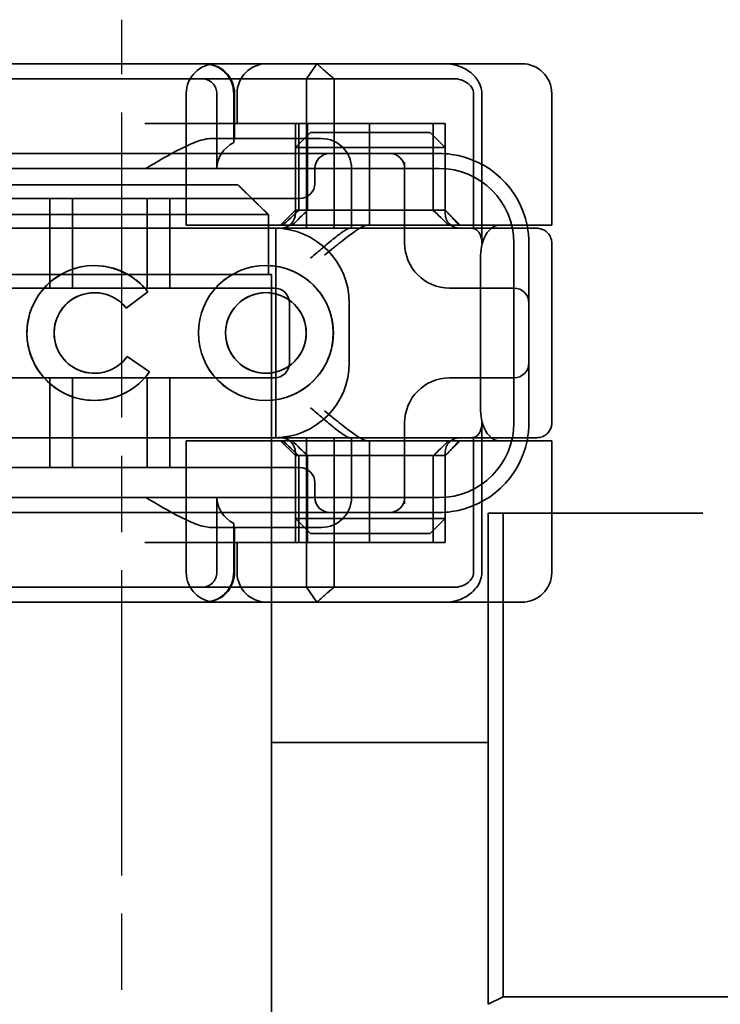
# Model space of a CAD drawing. Units: millimetres. Extents: x 10 to 439, y 32 to 509.
# Drawn here: x 237 to 260, y 446 to 479 of the extents above; entities that cross this region are included whole.
import ezdxf

# ---------------------------------------------------------------- set-up
doc = ezdxf.new("R2010")
doc.units = ezdxf.units.MM
doc.header["$LTSCALE"] = 1.8
doc.linetypes.add('CHAIN', pattern=[0.3543, 0.2362, -0.0295, 0.0591, -0.0295])
doc.linetypes.add('STRICHPUNKT', pattern=[1, 0.5, -0.25, 0, -0.25])
doc.layers.add('MITTE', color=1, linetype='STRICHPUNKT')
doc.layers.add('Viditelná (ISO)', color=7, linetype='Continuous', lineweight=35)

# ---------------------------------------------------------------- blocks, each defined once
blk = doc.blocks.new('A$C59840C36')
at = {"layer": 'MITTE', "linetype": 'CHAIN', "ltscale": 23.990969}
blk.add_line((40.07, 15.516), (40.07, 90.016), dxfattribs=at)
at = {"layer": 'Viditelná (ISO)'}
for p, q in [((48.072, 88.544), (29.846, 88.544)), ((48.072, 88.544), (48.716, 88.544)), ((48.716, 88.544), (52.69, 88.544)), ((52.69, 88.544), (53.432, 88.544)), ((54.432, 83.144), (54.432, 87.544)), ((36.197, 84.5), (43.943, 84.5)), ((44.969, 83.5), (35.171, 83.5)), ((44.969, 81.5), (44.969, 83.5)), ((53.637, 83.144), (52.66, 83.144)), ((54.432, 83.144), (53.637, 83.144)), ((54.438, 76.543), (54.438, 82.542)), ((52.059, 82.144), (52.059, 76.944)), ((44.969, 81.5), (45.07, 81.5)), ((45.07, 66.5), (45.07, 81.5)), ((39.154, 80.892), (39.155, 80.892)), ((40.939, 80.919), (40.214, 80.376)), ((44.884, 80.892), (44.885, 80.892)), ((40.25, 78.759), (40.995, 78.244)), ((39.154, 78.195), (39.155, 78.195)), ((44.884, 78.195), (44.885, 78.195)), ((53.637, 75.944), (52.66, 75.944)), ((54.432, 75.944), (53.637, 75.944)), ((54.432, 71.544), (54.432, 75.944)), ((29.846, 70.544), (48.072, 70.544)), ((48.716, 70.544), (48.072, 70.544)), ((52.69, 70.544), (48.716, 70.544)), ((53.432, 70.544), (52.69, 70.544))]:
    blk.add_line(p, q, dxfattribs=at)
at = {"layer": 'Viditelná (ISO)', "ltscale": 1.501129}
for p, q in [((46.238, 88.044), (46.586, 88.544)), ((46.586, 70.544), (46.238, 71.044))]:
    blk.add_line(p, q, dxfattribs=at)
at = {"layer": 'Viditelná (ISO)', "ltscale": 10.589}
for p, q in [((39.969, 88.044), (35.595, 88.044)), ((35.595, 71.044), (39.969, 71.044))]:
    blk.add_line(p, q, dxfattribs=at)
at = {"layer": 'Viditelná (ISO)', "ltscale": 0.384751}
for p, q in [((39.969, 88.044), (40.171, 88.044)), ((40.171, 71.044), (39.969, 71.044))]:
    blk.add_line(p, q, dxfattribs=at)
at = {"layer": 'Viditelná (ISO)', "ltscale": 4.885578}
for p, q in [((42.736, 88.044), (40.171, 88.044)), ((40.171, 71.044), (42.736, 71.044))]:
    blk.add_line(p, q, dxfattribs=at)
at = {"layer": 'Viditelná (ISO)', "ltscale": 6.670361}
for p, q in [((42.736, 88.044), (46.238, 88.044)), ((46.238, 71.044), (42.736, 71.044))]:
    blk.add_line(p, q, dxfattribs=at)
at = {"layer": 'Viditelná (ISO)', "ltscale": 1.830254}
for p, q in [((47.161, 88.044), (46.238, 88.044)), ((46.238, 71.044), (47.161, 71.044))]:
    blk.add_line(p, q, dxfattribs=at)
at = {"layer": 'Viditelná (ISO)', "ltscale": 12.094824}
for p, q in [((46.238, 88.044), (46.238, 83.044)), ((47.161, 83.044), (47.161, 88.044)), ((52.1, 82.544), (52.1, 87.544)), ((52.1, 71.544), (52.1, 76.544)), ((46.238, 76.044), (46.238, 71.044)), ((47.161, 71.044), (47.161, 76.044))]:
    blk.add_line(p, q, dxfattribs=at)
at = {"layer": 'Viditelná (ISO)', "ltscale": 5.660385}
for p, q in [((47.161, 88.044), (49.994, 88.044)), ((49.994, 71.044), (47.161, 71.044))]:
    blk.add_line(p, q, dxfattribs=at)
at = {"layer": 'Viditelná (ISO)', "ltscale": 1.63088}
for p, q in [((49.994, 88.044), (50.85, 88.044)), ((50.85, 71.044), (49.994, 71.044))]:
    blk.add_line(p, q, dxfattribs=at)
at = {"layer": 'Viditelná (ISO)', "ltscale": 0.57387}
for p, q in [((50.85, 88.044), (51.151, 88.044)), ((51.151, 71.044), (50.85, 71.044))]:
    blk.add_line(p, q, dxfattribs=at)
at = {"layer": 'Viditelná (ISO)', "ltscale": 10.643445}
for p, q in [((42.223, 83.144), (42.223, 87.544)), ((45.171, 81.044), (34.171, 81.044)), ((34.171, 78.044), (45.171, 78.044)), ((42.223, 71.544), (42.223, 75.944))]:
    blk.add_line(p, q, dxfattribs=at)
at = {"layer": 'Viditelná (ISO)', "ltscale": 4.761642}
for p, q in [((43.249, 85.044), (43.249, 87.544)), ((43.249, 71.544), (43.249, 74.044)), ((45.07, 51.5), (45.07, 66.5))]:
    blk.add_line(p, q, dxfattribs=at)
at = {"layer": 'Viditelná (ISO)', "ltscale": 3.116009}
for p, q in [((43.808, 87.544), (43.808, 85.908)), ((43.808, 73.18), (43.808, 71.544))]:
    blk.add_line(p, q, dxfattribs=at)
at = {"layer": 'Viditelná (ISO)', "ltscale": 2.856945}
for p, q in [((43.838, 86.044), (43.838, 87.544)), ((43.838, 71.544), (43.838, 73.044))]:
    blk.add_line(p, q, dxfattribs=at)
at = {"layer": 'Viditelná (ISO)', "ltscale": 1.904597}
for p, q in [((43.92, 86.544), (43.92, 87.544)), ((43.92, 71.544), (43.92, 72.544))]:
    blk.add_line(p, q, dxfattribs=at)
at = {"layer": 'Viditelná (ISO)', "ltscale": 10.899807}
blk.add_line((51.825, 87.544), (51.825, 83.038), dxfattribs=at)
at = {"layer": 'Viditelná (ISO)', "ltscale": 14.513788}
for p, q in [((46.842, 86.544), (40.842, 86.544)), ((34.171, 83.044), (40.171, 83.044)), ((53.171, 76.544), (53.171, 82.544)), ((40.171, 76.044), (34.171, 76.044)), ((46.842, 72.544), (40.842, 72.544))]:
    blk.add_line(p, q, dxfattribs=at)
at = {"layer": 'Viditelná (ISO)', "ltscale": 5.52352}
for p, q in [((45.871, 83.644), (45.871, 86.544)), ((45.983, 83.644), (45.983, 86.544)), ((46.275, 83.644), (46.275, 86.544)), ((50.475, 83.644), (50.475, 86.544)), ((50.871, 83.644), (50.871, 86.544)), ((50.877, 83.644), (50.877, 86.544)), ((45.871, 72.544), (45.871, 75.444)), ((45.983, 72.544), (45.983, 75.444)), ((46.275, 75.444), (46.275, 72.544)), ((50.475, 75.444), (50.475, 72.544)), ((50.871, 72.544), (50.871, 75.444)), ((50.877, 72.544), (50.877, 75.444))]:
    blk.add_line(p, q, dxfattribs=at)
at = {"layer": 'Viditelná (ISO)', "ltscale": 1.346724}
for p, q in [((46.371, 86.244), (45.871, 85.744)), ((50.371, 86.244), (50.871, 85.744)), ((45.871, 83.644), (45.371, 83.144)), ((50.871, 83.644), (51.371, 83.144)), ((45.871, 75.444), (45.371, 75.944)), ((50.871, 75.444), (51.371, 75.944)), ((46.371, 72.844), (45.871, 73.344)), ((50.371, 72.844), (50.871, 73.344))]:
    blk.add_line(p, q, dxfattribs=at)
at = {"layer": 'Viditelná (ISO)', "ltscale": 4.058564}
for p, q in [((46.371, 86.244), (47.403, 86.244)), ((49.339, 86.244), (50.371, 86.244)), ((47.403, 72.844), (46.371, 72.844)), ((50.371, 72.844), (49.339, 72.844))]:
    blk.add_line(p, q, dxfattribs=at)
at = {"layer": 'Viditelná (ISO)', "ltscale": 4.495844}
for p, q in [((46.842, 86.544), (48.347, 86.544)), ((46.842, 72.544), (48.347, 72.544))]:
    blk.add_line(p, q, dxfattribs=at)
at = {"layer": 'Viditelná (ISO)', "ltscale": 3.688329}
for p, q in [((49.339, 86.244), (47.403, 86.244)), ((47.403, 85.744), (49.339, 85.744)), ((49.339, 73.344), (47.403, 73.344)), ((47.403, 72.844), (49.339, 72.844))]:
    blk.add_line(p, q, dxfattribs=at)
at = {"layer": 'Viditelná (ISO)', "ltscale": 9.557934}
for p, q in [((48.347, 86.544), (50.871, 86.544)), ((48.347, 72.544), (50.871, 72.544))]:
    blk.add_line(p, q, dxfattribs=at)
at = {"layer": 'Viditelná (ISO)', "ltscale": 6.475868}
for p, q in [((48.347, 83.144), (48.347, 86.544)), ((48.347, 72.544), (48.347, 75.944))]:
    blk.add_line(p, q, dxfattribs=at)
at = {"layer": 'Viditelná (ISO)', "ltscale": 0.0659}
for p, q in [((50.877, 86.544), (50.871, 86.544)), ((50.871, 83.644), (50.877, 83.644)), ((50.877, 75.444), (50.871, 75.444)), ((50.877, 72.544), (50.871, 72.544))]:
    blk.add_line(p, q, dxfattribs=at)
at = {"layer": 'Viditelná (ISO)', "ltscale": 6.30275}
for p, q in [((46.371, 86.044), (43.062, 86.044)), ((43.062, 73.044), (46.371, 73.044))]:
    blk.add_line(p, q, dxfattribs=at)
at = {"layer": 'Viditelná (ISO)', "ltscale": 1.115476}
for p, q in [((46.371, 86.044), (46.744, 86.044)), ((46.744, 73.044), (46.371, 73.044))]:
    blk.add_line(p, q, dxfattribs=at)
at = {"layer": 'Viditelná (ISO)', "ltscale": 5.07323}
for p, q in [((47.16, 85.744), (45.871, 85.744)), ((50.871, 85.744), (49.581, 85.744)), ((45.871, 73.344), (47.16, 73.344)), ((49.581, 73.344), (50.871, 73.344))]:
    blk.add_line(p, q, dxfattribs=at)
at = {"layer": 'Viditelná (ISO)', "ltscale": 4.190233}
for p, q in [((45.871, 83.544), (45.871, 85.744)), ((50.871, 83.544), (50.871, 85.744)), ((45.871, 73.344), (45.871, 75.544)), ((50.871, 73.344), (50.871, 75.544))]:
    blk.add_line(p, q, dxfattribs=at)
at = {"layer": 'Viditelná (ISO)', "ltscale": 0.481179}
for p, q in [((47.403, 85.744), (47.16, 85.744)), ((49.581, 85.744), (49.339, 85.744)), ((47.16, 73.344), (47.403, 73.344)), ((49.339, 73.344), (49.581, 73.344))]:
    blk.add_line(p, q, dxfattribs=at)
at = {"layer": 'Viditelná (ISO)', "ltscale": 12.938391}
for p, q in [((45.02, 85.544), (34.322, 85.544)), ((45.02, 84.044), (34.322, 84.044)), ((34.322, 75.044), (45.02, 75.044)), ((34.322, 73.544), (45.02, 73.544))]:
    blk.add_line(p, q, dxfattribs=at)
at = {"layer": 'Viditelná (ISO)', "ltscale": 5.983681}
for p, q in [((47.02, 85.544), (45.02, 85.544)), ((45.02, 73.544), (47.02, 73.544))]:
    blk.add_line(p, q, dxfattribs=at)
at = {"layer": 'Viditelná (ISO)', "ltscale": 3.547472}
for p, q in [((48.882, 85.544), (47.02, 85.544)), ((47.02, 73.544), (48.882, 73.544))]:
    blk.add_line(p, q, dxfattribs=at)
at = {"layer": 'Viditelná (ISO)', "ltscale": 0.261812}
for p, q in [((49.02, 85.544), (48.882, 85.544)), ((48.882, 73.544), (49.02, 73.544))]:
    blk.add_line(p, q, dxfattribs=at)
at = {"layer": 'Viditelná (ISO)', "ltscale": 5.316041}
for p, q in [((50.671, 85.544), (49.02, 85.544)), ((49.02, 73.544), (50.671, 73.544))]:
    blk.add_line(p, q, dxfattribs=at)
at = {"layer": 'Viditelná (ISO)', "ltscale": 5.160042}
for p, q in [((49.52, 82.544), (49.52, 85.253)), ((49.52, 73.834), (49.52, 76.544))]:
    blk.add_line(p, q, dxfattribs=at)
at = {"layer": 'Viditelná (ISO)', "ltscale": 11.82605}
for p, q in [((50.671, 85.044), (28.671, 85.044)), ((28.671, 74.044), (50.671, 74.044))]:
    blk.add_line(p, q, dxfattribs=at)
at = {"layer": 'Viditelná (ISO)', "ltscale": 0.952248}
for p, q in [((46.52, 85.044), (46.52, 84.544)), ((39.154, 81.797), (39.155, 81.797)), ((44.884, 81.797), (44.885, 81.797)), ((40.939, 80.919), (40.94, 80.919)), ((40.214, 80.376), (40.216, 80.376)), ((40.25, 78.759), (40.252, 78.759)), ((40.995, 78.244), (40.996, 78.244)), ((39.154, 77.29), (39.155, 77.29)), ((44.884, 77.29), (44.885, 77.29)), ((46.52, 74.544), (46.52, 74.044))]:
    blk.add_line(p, q, dxfattribs=at)
at = {"layer": 'Viditelná (ISO)', "ltscale": 3.809293}
for p, q in [((47.744, 83.044), (47.744, 85.044)), ((45.671, 78.544), (45.671, 80.544)), ((47.671, 80.544), (47.671, 78.544)), ((47.744, 74.044), (47.744, 76.044))]:
    blk.add_line(p, q, dxfattribs=at)
at = {"layer": 'Viditelná (ISO)', "ltscale": 5.71399}
for p, q in [((37.671, 81.044), (37.671, 84.044)), ((38.421, 81.044), (38.421, 84.044)), ((40.921, 81.044), (40.921, 84.044)), ((41.671, 81.044), (41.671, 84.044)), ((37.671, 75.044), (37.671, 78.044)), ((38.421, 75.044), (38.421, 78.044)), ((40.921, 75.044), (40.921, 78.044)), ((41.671, 75.044), (41.671, 78.044))]:
    blk.add_line(p, q, dxfattribs=at)
at = {"layer": 'Viditelná (ISO)', "ltscale": 2.991791}
for p, q in [((45.02, 84.044), (46.02, 84.044)), ((46.02, 75.044), (45.02, 75.044))]:
    blk.add_line(p, q, dxfattribs=at)
at = {"layer": 'Viditelná (ISO)', "ltscale": 12.665669}
for p, q in [((50.871, 83.644), (45.871, 83.644)), ((45.871, 75.444), (50.871, 75.444))]:
    blk.add_line(p, q, dxfattribs=at)
at = {"layer": 'Viditelná (ISO)', "ltscale": 10.16424}
for p, q in [((44.373, 83.044), (40.171, 83.044)), ((44.373, 76.044), (40.171, 76.044))]:
    blk.add_line(p, q, dxfattribs=at)
at = {"layer": 'Viditelná (ISO)', "ltscale": 6.704076}
for p, q in [((43.531, 83.144), (42.223, 83.144)), ((43.531, 75.944), (42.223, 75.944))]:
    blk.add_line(p, q, dxfattribs=at)
at = {"layer": 'Viditelná (ISO)', "ltscale": 10.020269}
for p, q in [((43.531, 83.144), (47.911, 83.144)), ((43.531, 75.944), (47.911, 75.944))]:
    blk.add_line(p, q, dxfattribs=at)
at = {"layer": 'Viditelná (ISO)', "ltscale": 1.496568}
for p, q in [((44.373, 83.044), (45.08, 83.044)), ((45.08, 76.044), (44.373, 76.044))]:
    blk.add_line(p, q, dxfattribs=at)
at = {"layer": 'Viditelná (ISO)', "ltscale": 6.094867}
for p, q in [((45.08, 83.044), (47.342, 83.044)), ((47.342, 76.044), (45.08, 76.044))]:
    blk.add_line(p, q, dxfattribs=at)
at = {"layer": 'Viditelná (ISO)', "ltscale": 11.288502}
blk.add_line((45.221, 76.044), (45.221, 83.044), dxfattribs=at)
at = {"layer": 'Viditelná (ISO)', "ltscale": 1.333409}
for p, q in [((47.342, 83.044), (47.692, 83.044)), ((47.692, 76.044), (47.342, 76.044))]:
    blk.add_line(p, q, dxfattribs=at)
at = {"layer": 'Viditelná (ISO)', "ltscale": 2.503945}
for p, q in [((49.007, 83.044), (47.692, 83.044)), ((47.692, 76.044), (49.007, 76.044))]:
    blk.add_line(p, q, dxfattribs=at)
at = {"layer": 'Viditelná (ISO)', "ltscale": 1.255588}
for p, q in [((47.911, 83.144), (48.259, 83.144)), ((47.911, 75.944), (48.259, 75.944))]:
    blk.add_line(p, q, dxfattribs=at)
at = {"layer": 'Viditelná (ISO)', "ltscale": 10.646062}
for p, q in [((48.259, 83.144), (52.66, 83.144)), ((52.66, 75.944), (48.259, 75.944))]:
    blk.add_line(p, q, dxfattribs=at)
at = {"layer": 'Viditelná (ISO)', "ltscale": 1.644473}
for p, q in [((53.671, 81.707), (53.671, 82.544)), ((53.671, 76.544), (53.671, 77.38))]:
    blk.add_line(p, q, dxfattribs=at)
at = {"layer": 'Viditelná (ISO)', "ltscale": 10.465127}
blk.add_line((53.671, 77.38), (53.671, 81.707), dxfattribs=at)
at = {"layer": 'Viditelná (ISO)', "ltscale": 3.110256}
blk.add_line((35.171, 81.5), (44.969, 81.5), dxfattribs=at)
at = {"layer": 'Viditelná (ISO)', "ltscale": 0.202404}
for p, q in [((51.093, 81.044), (51.02, 81.044)), ((51.02, 78.044), (51.093, 78.044))]:
    blk.add_line(p, q, dxfattribs=at)
at = {"layer": 'Viditelná (ISO)', "ltscale": 6.751559}
for p, q in [((53.171, 81.044), (51.093, 81.044)), ((51.093, 78.044), (53.171, 78.044))]:
    blk.add_line(p, q, dxfattribs=at)
at = {"layer": 'Viditelná (ISO)', "ltscale": 1.724287}
blk.add_line((40.94, 80.919), (40.216, 80.376), dxfattribs=at)
at = {"layer": 'Viditelná (ISO)', "ltscale": 1.724143}
blk.add_line((40.252, 78.759), (40.996, 78.244), dxfattribs=at)
at = {"layer": 'Viditelná (ISO)', "ltscale": 10.899808}
blk.add_line((51.825, 76.05), (51.825, 71.544), dxfattribs=at)
at = {"layer": 'Viditelná (ISO)', "ltscale": 2.991791}
for centre, start, end in [((43.223, 87.544), 90, 180), ((42.838, 87.544), 0, 90), ((44.92, 87.544), 90, 180), ((46.744, 85.044), 0, 90), ((46.744, 74.044), 270, 0), ((43.223, 71.544), 180, 270), ((42.838, 71.544), 270, 0), ((44.92, 71.544), 180, 270)]:
    blk.add_arc(centre, 1, start, end, dxfattribs=at)
at = {"layer": 'Viditelná (ISO)'}
for centre, radius, start, end in [((53.432, 87.544), 1, 0, 90), ((50.671, 82.544), 3, 9.5941, 11.537), ((50.671, 76.544), 3, 348.463, 350.4059), ((53.432, 71.544), 1, 270, 0)]:
    blk.add_arc(centre, radius, start, end, dxfattribs=at)
at = {"layer": 'Viditelná (ISO)', "ltscale": 1.495845}
for centre, start, end in [((47.02, 85.044), 90, 180), ((49.02, 85.044), 0, 90), ((46.02, 84.544), 270, 0), ((45.371, 83.544), 270, 0), ((51.371, 83.544), 180, 270), ((45.171, 80.544), 0, 90), ((53.171, 80.544), 0, 90), ((45.171, 78.544), 270, 0), ((53.171, 78.544), 270, 0), ((45.371, 75.544), 0, 90), ((51.371, 75.544), 90, 180), ((46.02, 74.544), 0, 90), ((47.02, 74.044), 180, 270), ((49.02, 74.044), 270, 0)]:
    blk.add_arc(centre, 0.5, start, end, dxfattribs=at)
at = {"layer": 'Viditelná (ISO)', "ltscale": 8.922276}
for centre, start, end in [((50.671, 82.544), 11.537, 81.9815), ((50.671, 76.544), 278.0185, 348.463)]:
    blk.add_arc(centre, 3, start, end, dxfattribs=at)
at = {"layer": 'Viditelná (ISO)', "ltscale": 9.499252}
for centre, start, end in [((50.671, 82.544), 0, 90), ((45.171, 80.544), 0, 90), ((45.171, 78.544), 270, 0), ((50.671, 76.544), 270, 0)]:
    blk.add_arc(centre, 2.5, start, end, dxfattribs=at)
at = {"layer": 'Viditelná (ISO)', "ltscale": 0.956713}
for centre, start, end in [((50.671, 82.544), 0, 9.5941), ((50.671, 76.544), 350.4059, 0)]:
    blk.add_arc(centre, 3, start, end, dxfattribs=at)
at = {"layer": 'Viditelná (ISO)', "ltscale": 4.487736}
for centre, start, end in [((51.02, 82.544), 180, 270), ((51.02, 76.544), 90, 180)]:
    blk.add_arc(centre, 1.5, start, end, dxfattribs=at)
at = {"layer": 'Viditelná (ISO)', "ltscale": 0.066701}
for centre, major_axis, start_param, end_param in [((42.75, 87.967), (0.202, -0.006), 1.478588, 1.652364), ((42.75, 71.121), (0.202, 0.006), 4.630821, 4.804598)]:
    blk.add_ellipse(centre, major_axis=major_axis, ratio=0.380138, start_param=start_param, end_param=end_param, dxfattribs=at)
at = {"layer": 'Viditelná (ISO)', "ltscale": 2.31156}
for centre, start_param, end_param in [((44.375, 85.044), 5.240052, 6.283185), ((44.375, 74.044), 0, 1.043134)]:
    blk.add_ellipse(centre, major_axis=(-1.126, 0), ratio=0.887873, start_param=start_param, end_param=end_param, dxfattribs=at)
at = {"layer": 'Viditelná (ISO)', "ltscale": 1.554331}
for centre, major_axis, start_param, end_param in [((48.394, 86.573), (5.041, 5.041), 4.026335, 4.154036), ((48.394, 72.514), (5.041, -5.041), 2.129149, 2.256851)]:
    blk.add_ellipse(centre, major_axis=major_axis, ratio=0.060604, start_param=start_param, end_param=end_param, dxfattribs=at)
at = {"layer": 'Viditelná (ISO)', "ltscale": 1.386259}
for centre, major_axis, start_param, end_param in [((-162.421, -126.582), (211.069, 212.419), 0.146979, 0.162559), ((-162.421, 285.669), (211.069, -212.419), 6.120626, 6.136206)]:
    blk.add_ellipse(centre, major_axis=major_axis, ratio=0.003132, start_param=start_param, end_param=end_param, dxfattribs=at)
at = {"layer": 'Viditelná (ISO)', "ltscale": 1.391672}
for centre, major_axis, start_param, end_param in [((256.313, -125.198), (208.255, -210.998), 2.978027, 2.993775), ((256.313, 284.285), (208.255, 210.998), 3.28941, 3.305158)]:
    blk.add_ellipse(centre, major_axis=major_axis, ratio=0.0047, start_param=start_param, end_param=end_param, dxfattribs=at)
at = {"layer": 'Viditelná (ISO)', "ltscale": 0.448235}
for centre, major_axis, start_param, end_param in [((50.796, 83.639), (-0.498, 0.498), 4.30035, 4.636107), ((50.796, 75.448), (-0.498, -0.498), 1.647078, 1.982835)]:
    blk.add_ellipse(centre, major_axis=major_axis, ratio=0.085285, start_param=start_param, end_param=end_param, dxfattribs=at)
at = {"layer": 'Viditelná (ISO)', "ltscale": 0.93135}
for centre, major_axis, start_param, end_param in [((46.743, 86.369), (8.967, -8.967), 1.119175, 1.158758), ((46.743, 72.718), (8.967, 8.967), 5.124428, 5.16401)]:
    blk.add_ellipse(centre, major_axis=major_axis, ratio=0.085285, start_param=start_param, end_param=end_param, dxfattribs=at)
at = {"layer": 'Viditelná (ISO)'}
for centre, major_axis, start_param, end_param in [((39.154, 79.544), (0, -2.253), 2.227378, 7.239049), ((39.155, 79.544), (-0.001, -2.253), 3.142222, 6.283185), ((44.885, 79.544), (-0.001, -2.253), 3.142222, 6.283185), ((39.154, 79.544), (0, 1.348), 5.378097, 10.374445), ((39.155, 79.544), (0, 1.348), 5.378729, 6.283185), ((44.885, 79.544), (0, -1.348), 0, 3.141593), ((39.155, 79.544), (0, -1.348), 0, 0.949068)]:
    blk.add_ellipse(centre, major_axis=major_axis, ratio=0.999996, start_param=start_param, end_param=end_param, dxfattribs=at)
at = {"layer": 'Viditelná (ISO)', "ltscale": 3.925107}
blk.add_ellipse((39.155, 79.544), major_axis=(-0.001, 2.253), ratio=0.999996, start_param=5.368656, end_param=6.283185, dxfattribs=at)
at = {"layer": 'Viditelná (ISO)'}
for major_axis in [(0, 2.253), (0, 1.348)]:
    blk.add_ellipse((44.884, 79.544), major_axis=major_axis, ratio=0.999996, dxfattribs=at)
at = {"layer": 'Viditelná (ISO)', "ltscale": 11.418637}
blk.add_ellipse((44.885, 79.544), major_axis=(-0.001, 2.253), ratio=0.999996, start_param=3.140963, end_param=6.283185, dxfattribs=at)
at = {"layer": 'Viditelná (ISO)', "ltscale": 10.245593}
for centre in [(39.155, 79.544), (44.885, 79.544)]:
    blk.add_ellipse(centre, major_axis=(0, 1.348), ratio=0.999996, start_param=0, end_param=3.141593, dxfattribs=at)
at = {"layer": 'Viditelná (ISO)', "ltscale": 0.001521}
blk.add_ellipse((39.155, 79.544), major_axis=(0, 1.348), ratio=0.999996, start_param=5.378098, end_param=5.378729, dxfattribs=at)
at = {"layer": 'Viditelná (ISO)', "ltscale": 0.001439}
blk.add_ellipse((39.155, 79.544), major_axis=(0, 1.348), ratio=0.999996, start_param=4.09066, end_param=4.09126, dxfattribs=at)
at = {"layer": 'Viditelná (ISO)', "ltscale": 4.103866}
blk.add_ellipse((39.155, 79.544), major_axis=(0, -2.253), ratio=0.999996, start_param=6.28287, end_param=7.239049, dxfattribs=at)
at = {"layer": 'Viditelná (ISO)', "ltscale": 2.997498}
blk.add_open_spline([(42.804, 88.544), (42.914, 88.544), (43.034, 88.523), (43.195, 88.467), (43.323, 88.409), (43.437, 88.323), (43.58, 88.192), (43.671, 88.066), (43.75, 87.886), (43.794, 87.751), (43.808, 87.609), (43.808, 87.544)], degree=3, knots=[-0.7393749, -0.7393749, -0.7393749, -0.7393749, -0.7082852, -0.7082852, -0.6895882, -0.6708911, -0.6708911, -0.6337981, -0.6337981, -0.6153592, -0.5969202, -0.5969202, -0.5969202, -0.5969202], dxfattribs=at)
at = {"layer": 'Viditelná (ISO)', "ltscale": 1.519058}
for points, weights in [([(47.161, 88.044), (46.896, 88.257), (46.586, 88.544)], [1.07412469888, 1.04115517447, 1]), ([(46.586, 70.544), (46.896, 70.83), (47.161, 71.044)], [1, 1.04115517447, 1.07412469888])]:
    blk.add_rational_spline(points, weights, degree=2, dxfattribs=at)
at = {"layer": 'Viditelná (ISO)', "ltscale": 0.59791}
for points, knots in [([(51.176, 88.509), (51.124, 88.52), (51.073, 88.529), (50.969, 88.541), (50.917, 88.544), (50.865, 88.544)], [0, 0, 0, 0, 0.01580579, 0.01580579, 0.03141254, 0.03141254, 0.03141254, 0.03141254]), ([(50.865, 70.544), (50.917, 70.544), (50.969, 70.547), (51.073, 70.558), (51.124, 70.567), (51.176, 70.579)], [0, 0, 0, 0, 0.01560736, 0.01560736, 0.03141376, 0.03141376, 0.03141376, 0.03141376])]:
    blk.add_open_spline(points, degree=3, knots=knots, dxfattribs=at)
at = {"layer": 'Viditelná (ISO)', "ltscale": 2.756083}
blk.add_open_spline([(52.1, 87.544), (52.1, 87.627), (52.086, 87.71), (52.028, 87.878), (51.984, 87.962), (51.852, 88.139), (51.758, 88.229), (51.512, 88.397), (51.352, 88.469), (51.176, 88.509)], degree=3, knots=[-0.8555533, -0.8555533, -0.8555533, -0.8555533, -0.8181162, -0.8181162, -0.7807063, -0.7807063, -0.7363735, -0.7363735, -0.6838104, -0.6838104, -0.6838104, -0.6838104], dxfattribs=at)
at = {"layer": 'Viditelná (ISO)', "ltscale": 1.448826}
blk.add_open_spline([(43.249, 87.544), (43.249, 87.574), (43.243, 87.64), (43.223, 87.704), (43.188, 87.789), (43.146, 87.85), (43.08, 87.916), (43.027, 87.96), (42.965, 87.992), (42.887, 88.024), (42.827, 88.039), (42.771, 88.042)], degree=3, knots=[0.5969202, 0.5969202, 0.5969202, 0.5969202, 0.6153592, 0.6337981, 0.6337981, 0.6708911, 0.6708911, 0.6895882, 0.7082852, 0.7082852, 0.7393749, 0.7393749, 0.7393749, 0.7393749], dxfattribs=at)
at = {"layer": 'Viditelná (ISO)', "ltscale": 1.761111}
blk.add_open_spline([(51.151, 88.044), (51.238, 88.044), (51.325, 88.03), (51.523, 87.968), (51.598, 87.915), (51.706, 87.83), (51.748, 87.775), (51.791, 87.698), (51.804, 87.667), (51.821, 87.605), (51.825, 87.575), (51.825, 87.544)], degree=3, knots=[-0.05236989, -0.05236989, -0.05236989, -0.05236989, -0.04540085, -0.04540085, -0.03555338, -0.03555338, -0.01925093, -0.01925093, -0.00929873, -0.00929873, 0, 0, 0, 0], dxfattribs=at)
at = {"layer": 'Viditelná (ISO)', "ltscale": 5.15595}
for points, knots in [([(40.871, 85.044), (41.253, 85.268), (41.661, 85.509), (42.231, 85.797), (42.414, 85.881), (42.757, 86.004), (42.917, 86.044), (43.062, 86.044)], [0, 0, 0, 0, 0.1328833, 0.1328833, 0.1993249, 0.1993249, 0.2657665, 0.2657665, 0.2657665, 0.2657665]), ([(43.062, 73.044), (42.917, 73.044), (42.757, 73.084), (42.414, 73.206), (42.231, 73.29), (41.661, 73.578), (41.253, 73.819), (40.871, 74.044)], [0.5943391, 0.5943391, 0.5943391, 0.5943391, 0.6607808, 0.6607808, 0.7272224, 0.7272224, 0.8601057, 0.8601057, 0.8601057, 0.8601057])]:
    blk.add_open_spline(points, degree=3, knots=knots, dxfattribs=at)
at = {"layer": 'Viditelná (ISO)', "ltscale": 1.006335}
for points, knots in [([(43.836, 86.044), (43.833, 86.044), (43.827, 86.018), (43.815, 85.95), (43.812, 85.93), (43.808, 85.908)], [0.15077366, 0.15077366, 0.15077366, 0.15077366, 0.18853957, 0.18853957, 0.20125926, 0.20125926, 0.20125926, 0.20125926]), ([(43.808, 73.18), (43.812, 73.157), (43.815, 73.137), (43.827, 73.069), (43.833, 73.044), (43.836, 73.044)], [0.10047915, 0.10047915, 0.10047915, 0.10047915, 0.11319884, 0.11319884, 0.15096476, 0.15096476, 0.15096476, 0.15096476])]:
    blk.add_open_spline(points, degree=3, knots=knots, dxfattribs=at)
at = {"layer": 'Viditelná (ISO)', "ltscale": 0.802419}
for points in [[(51.089, 85.514), (50.95, 85.534), (50.809, 85.544), (50.671, 85.544)], [(50.671, 73.544), (50.809, 73.544), (50.95, 73.553), (51.089, 73.573)]]:
    blk.add_open_spline(points, degree=3, dxfattribs=at)
at = {"layer": 'Viditelná (ISO)'}
blk.add_rational_spline([(44.969, 83.5), (44.399, 84.058), (43.943, 84.5)], [1.01967201941, 1.01641431551, 1], degree=2, dxfattribs=at)
at = {"layer": 'Viditelná (ISO)', "ltscale": 3.964787}
blk.add_open_spline([(46.371, 82.044), (46.372, 82.045), (46.374, 82.046), (46.515, 82.159), (46.653, 82.278), (46.904, 82.494), (47.039, 82.609), (47.296, 82.812), (47.412, 82.9), (47.547, 82.987), (47.585, 83.009), (47.648, 83.036), (47.673, 83.044), (47.692, 83.044)], degree=3, knots=[-0.0005863, -0.0005863, -0.0005863, -0.0005863, 0, 0, 0.053625, 0.053625, 0.101953, 0.101953, 0.1445376, 0.1445376, 0.1637975, 0.1637975, 0.1812278, 0.1812278, 0.1812278, 0.1812278], dxfattribs=at)
at = {"layer": 'Viditelná (ISO)', "ltscale": 4.074244}
for points, knots in [([(46.842, 82.144), (46.999, 82.272), (47.17, 82.411), (47.5, 82.674), (47.659, 82.798), (47.889, 82.963), (47.984, 83.027), (48.146, 83.117), (48.213, 83.144), (48.259, 83.144)], [0, 0, 0, 0, 0.060785, 0.060785, 0.1215699, 0.1215699, 0.1627375, 0.1627375, 0.2039052, 0.2039052, 0.2039052, 0.2039052]), ([(48.259, 75.944), (48.213, 75.944), (48.146, 75.97), (47.984, 76.061), (47.889, 76.124), (47.659, 76.29), (47.5, 76.413), (47.17, 76.676), (46.999, 76.815), (46.842, 76.944)], [0.509116, 0.509116, 0.509116, 0.509116, 0.5502836, 0.5502836, 0.5914512, 0.5914512, 0.6522362, 0.6522362, 0.7130211, 0.7130211, 0.7130211, 0.7130211])]:
    blk.add_open_spline(points, degree=3, knots=knots, dxfattribs=at)
at = {"layer": 'Viditelná (ISO)', "ltscale": 9.862909}
for points, knots in [([(52.412, 83.044), (52.081, 83.044), (51.096, 83.044), (49.736, 83.044), (49.007, 83.044)], [-0.6712354, -0.6712354, -0.6712354, -0.6712354, -0.4822533, -0.2635929, -0.2635929, -0.2635929, -0.2635929]), ([(49.007, 76.044), (49.736, 76.044), (51.096, 76.044), (52.081, 76.044), (52.412, 76.044)], [-1.8008298, -1.8008298, -1.8008298, -1.8008298, -1.5821694, -1.3931873, -1.3931873, -1.3931873, -1.3931873])]:
    blk.add_open_spline(points, degree=3, knots=knots, dxfattribs=at)
at = {"layer": 'Viditelná (ISO)', "ltscale": 0.17299}
blk.add_open_spline([(51.735, 83.044), (51.75, 83.044), (51.765, 83.043), (51.795, 83.041), (51.81, 83.04), (51.825, 83.038)], degree=3, knots=[-0.009085874, -0.009085874, -0.009085874, -0.009085874, -0.004544015, -0.004544015, -0.000001823, -0.000001823, -0.000001823, -0.000001823], dxfattribs=at)
at = {"layer": 'Viditelná (ISO)', "ltscale": 1.430454}
for points, knots in [([(51.825, 83.038), (51.857, 83.03), (51.892, 83.015), (51.96, 82.959), (51.991, 82.922), (52.05, 82.821), (52.068, 82.764), (52.085, 82.693), (52.091, 82.662), (52.098, 82.603), (52.1, 82.573), (52.1, 82.544)], [0.00000206, 0.00000206, 0.00000206, 0.00000206, 0.01680901, 0.01680901, 0.03228217, 0.03228217, 0.05244442, 0.05244442, 0.06622561, 0.06622561, 0.07915167, 0.07915167, 0.07915167, 0.07915167]), ([(52.1, 76.544), (52.1, 76.514), (52.098, 76.484), (52.091, 76.425), (52.085, 76.394), (52.068, 76.323), (52.05, 76.266), (51.991, 76.165), (51.96, 76.128), (51.892, 76.073), (51.857, 76.057), (51.825, 76.05)], [0, 0, 0, 0, 0.0088439, 0.0088439, 0.01827284, 0.01827284, 0.03206073, 0.03206073, 0.04264072, 0.04264072, 0.05413331, 0.05413331, 0.05413331, 0.05413331])]:
    blk.add_open_spline(points, degree=3, knots=knots, dxfattribs=at)
at = {"layer": 'Viditelná (ISO)'}
for points, knots in [([(52.66, 83.144), (52.59, 83.144), (52.512, 83.117), (52.363, 83.009), (52.292, 82.927), (52.184, 82.745), (52.138, 82.639), (52.075, 82.4), (52.059, 82.269), (52.059, 82.144)], [-0.1631442, -0.1631442, -0.1631442, -0.1631442, -0.1191476, -0.1191476, -0.0751511, -0.0751511, -0.0375755, -0.0375755, 0, 0, 0, 0]), ([(53.8, 83.044), (53.765, 83.044), (53.723, 83.044), (53.678, 83.044), (53.536, 83.044), (53.357, 83.044), (53.214, 83.044), (53.071, 83.044), (52.964, 83.044), (52.834, 83.044)], [-1.084315, -1.084315, -1.084315, -1.084315, -1.0415435, -1.0415435, -1.0415435, -0.907672, -0.907672, -0.907672, -0.7738005, -0.7738005, -0.7738005, -0.7738005]), ([(53.8, 83.044), (53.859, 83.044), (53.896, 83.044), (53.925, 83.044), (53.931, 83.044), (53.935, 83.044), (53.936, 83.044), (53.937, 83.044), (53.937, 83.044), (53.937, 83.044), (53.937, 83.044), (53.937, 83.044), (53.937, 83.044), (53.937, 83.044), (53.937, 83.044), (53.937, 83.044), (53.937, 83.044), (53.937, 83.044), (53.937, 83.044), (53.937, 83.044), (53.937, 83.044), (53.938, 83.044), (53.938, 83.044), (53.961, 83.044), (53.985, 83.042), (54.037, 83.034), (54.067, 83.028), (54.139, 83.004), (54.18, 82.983), (54.262, 82.927), (54.301, 82.89), (54.366, 82.806), (54.391, 82.758), (54.418, 82.681), (54.425, 82.654), (54.435, 82.599), (54.438, 82.57), (54.438, 82.542)], [0, 0, 0, 0, 0.0698973, 0.0698973, 0.1027191, 0.1027191, 0.1150225, 0.1150225, 0.1242498, 0.1242498, 0.1251148, 0.1251148, 0.1252237, 0.1252237, 0.125251, 0.125251, 0.1252647, 0.1252647, 0.1252785, 0.1252785, 0.1252923, 0.1252923, 0.1253476, 0.1253476, 0.132342, 0.132342, 0.1413661, 0.1413661, 0.1551478, 0.1551478, 0.1709944, 0.1709944, 0.1870428, 0.1870428, 0.195491, 0.195491, 0.2042463, 0.2042463, 0.2042463, 0.2042463]), ([(52.059, 76.944), (52.059, 76.818), (52.075, 76.687), (52.138, 76.449), (52.184, 76.342), (52.292, 76.16), (52.363, 76.078), (52.512, 75.97), (52.59, 75.944), (52.66, 75.944)], [-0.6457289, -0.6457289, -0.6457289, -0.6457289, -0.6081534, -0.6081534, -0.5705778, -0.5705778, -0.5265813, -0.5265813, -0.4825847, -0.4825847, -0.4825847, -0.4825847]), ([(54.438, 76.543), (54.438, 76.505), (54.432, 76.466), (54.412, 76.383), (54.395, 76.339), (54.346, 76.25), (54.31, 76.206), (54.229, 76.135), (54.185, 76.106), (54.128, 76.081), (54.118, 76.077), (54.08, 76.063), (54.049, 76.055), (53.993, 76.046), (53.966, 76.044), (53.939, 76.044), (53.939, 76.044), (53.938, 76.044), (53.938, 76.044), (53.938, 76.044), (53.938, 76.044), (53.937, 76.044), (53.937, 76.044), (53.937, 76.044), (53.937, 76.044), (53.937, 76.044), (53.937, 76.044), (53.937, 76.044), (53.937, 76.044), (53.937, 76.044), (53.937, 76.044), (53.937, 76.044), (53.937, 76.044), (53.937, 76.044), (53.937, 76.044), (53.936, 76.044), (53.936, 76.044), (53.935, 76.044), (53.934, 76.044), (53.92, 76.044), (53.886, 76.044), (53.836, 76.044)], [0.0001814, 0.0001814, 0.0001814, 0.0001814, 0.0119482, 0.0119482, 0.0259896, 0.0259896, 0.0427122, 0.0427122, 0.0583221, 0.0583221, 0.0613963, 0.0613963, 0.0706544, 0.0706544, 0.0786215, 0.0786215, 0.078745, 0.078745, 0.078819, 0.078819, 0.078856, 0.078856, 0.0788933, 0.0788933, 0.0789122, 0.0789122, 0.0789309, 0.0789309, 0.0790065, 0.0790065, 0.0793026, 0.0793026, 0.080187, 0.080187, 0.08284, 0.08284, 0.090799, 0.090799, 0.1146782, 0.1146782, 0.1859181, 0.1859181, 0.1859181, 0.1859181]), ([(52.834, 76.044), (52.899, 76.044), (52.958, 76.044), (53.018, 76.044), (53.078, 76.044), (53.141, 76.044), (53.212, 76.044), (53.356, 76.044), (53.538, 76.044), (53.677, 76.044), (53.739, 76.044), (53.794, 76.044), (53.836, 76.044)], [-1.2906222, -1.2906222, -1.2906222, -1.2906222, -1.2236865, -1.2236865, -1.2236865, -1.1567507, -1.1567507, -1.1567507, -1.0228792, -1.0228792, -1.0228792, -0.962406, -0.962406, -0.962406, -0.962406])]:
    blk.add_open_spline(points, degree=3, knots=knots, dxfattribs=at)
for points in [[(52.834, 83.044), (52.735, 83.044), (52.592, 83.044), (52.412, 83.044)], [(54.438, 82.542), (54.438, 82.542), (54.438, 82.542), (54.438, 82.542)], [(54.438, 76.545), (54.438, 76.545), (54.438, 76.545), (54.438, 76.545)], [(52.412, 76.044), (52.592, 76.044), (52.735, 76.044), (52.834, 76.044)]]:
    blk.add_open_spline(points, degree=3, dxfattribs=at)
at = {"layer": 'Viditelná (ISO)', "ltscale": 2.39174}
blk.add_open_spline([(53.937, 83.044), (53.929, 83.044), (53.918, 83.044), (53.853, 83.044), (53.838, 83.044), (53.82, 83.044), (53.8, 83.044)], degree=3, knots=[-1.2104418, -1.2104418, -1.2104418, -1.2104418, -1.1084793, -1.1084793, -1.1084793, -1.084315, -1.084315, -1.084315, -1.084315], dxfattribs=at)
at = {"layer": 'Viditelná (ISO)', "ltscale": 3.964785}
blk.add_open_spline([(47.692, 76.044), (47.673, 76.044), (47.648, 76.051), (47.586, 76.078), (47.548, 76.099), (47.414, 76.185), (47.3, 76.272), (47.044, 76.474), (46.908, 76.59), (46.655, 76.808), (46.516, 76.927), (46.374, 77.041), (46.372, 77.042), (46.371, 77.044)], degree=3, knots=[0, 0, 0, 0, 0.0214257, 0.0214257, 0.045088, 0.045088, 0.0974451, 0.0974451, 0.1575432, 0.1575432, 0.2239659, 0.2239659, 0.2246875, 0.2246875, 0.2246875, 0.2246875], dxfattribs=at)
at = {"layer": 'Viditelná (ISO)', "ltscale": 0.003356}
blk.add_open_spline([(54.438, 76.545), (54.438, 76.545), (54.438, 76.544), (54.438, 76.543)], degree=3, dxfattribs=at)
at = {"layer": 'Viditelná (ISO)', "ltscale": 0.173011}
blk.add_open_spline([(51.825, 76.05), (51.81, 76.048), (51.795, 76.046), (51.765, 76.044), (51.75, 76.044), (51.735, 76.044)], degree=3, knots=[-0.009083304, -0.009083304, -0.009083304, -0.009083304, -0.004542032, -0.004542032, -0.000000011, -0.000000011, -0.000000011, -0.000000011], dxfattribs=at)
at = {"layer": 'Viditelná (ISO)', "ltscale": 2.045858}
blk.add_open_spline([(53.836, 76.044), (53.887, 76.044), (53.921, 76.044), (53.931, 76.044), (53.933, 76.044), (53.935, 76.044), (53.935, 76.044), (53.936, 76.044), (53.936, 76.044), (53.937, 76.044)], degree=3, knots=[-0.962406, -0.962406, -0.962406, -0.962406, -0.8890077, -0.8890077, -0.8890077, -0.8722737, -0.8722737, -0.8722737, -0.8546258, -0.8546258, -0.8546258, -0.8546258], dxfattribs=at)
at = {"layer": 'Viditelná (ISO)', "ltscale": 1.44888}
blk.add_open_spline([(42.771, 71.045), (42.827, 71.048), (42.887, 71.063), (42.965, 71.095), (43.027, 71.127), (43.08, 71.171), (43.124, 71.215), (43.168, 71.267), (43.199, 71.327), (43.223, 71.383), (43.243, 71.447), (43.249, 71.513), (43.249, 71.544)], degree=3, knots=[0.4544656, 0.4544656, 0.4544656, 0.4544656, 0.4855553, 0.4855553, 0.5042523, 0.5229494, 0.5229494, 0.5414959, 0.5600424, 0.5600424, 0.5784813, 0.5969202, 0.5969202, 0.5969202, 0.5969202], dxfattribs=at)
at = {"layer": 'Viditelná (ISO)', "ltscale": 2.997627}
blk.add_open_spline([(43.808, 71.544), (43.808, 71.478), (43.794, 71.336), (43.75, 71.201), (43.697, 71.082), (43.627, 70.957), (43.532, 70.852), (43.437, 70.764), (43.323, 70.678), (43.195, 70.62), (43.034, 70.564), (42.914, 70.544), (42.804, 70.544)], degree=3, knots=[-0.5969202, -0.5969202, -0.5969202, -0.5969202, -0.5784813, -0.5600424, -0.5600424, -0.5414959, -0.5229494, -0.5229494, -0.5042523, -0.4855553, -0.4855553, -0.4544656, -0.4544656, -0.4544656, -0.4544656], dxfattribs=at)
at = {"layer": 'Viditelná (ISO)', "ltscale": 1.761118}
blk.add_open_spline([(51.825, 71.544), (51.825, 71.513), (51.821, 71.482), (51.804, 71.421), (51.792, 71.39), (51.739, 71.297), (51.689, 71.244), (51.583, 71.16), (51.507, 71.115), (51.328, 71.057), (51.239, 71.044), (51.151, 71.044)], degree=3, knots=[-0.1089232, -0.1089232, -0.1089232, -0.1089232, -0.0972671, -0.0972671, -0.0847678, -0.0847678, -0.0568077, -0.0568077, -0.0263054, -0.0263054, 0, 0, 0, 0], dxfattribs=at)
at = {"layer": 'Viditelná (ISO)', "ltscale": 2.756114}
blk.add_open_spline([(51.176, 70.579), (51.338, 70.615), (51.487, 70.679), (51.614, 70.761), (51.719, 70.827), (51.808, 70.906), (51.88, 70.99), (51.939, 71.059), (51.986, 71.131), (52.021, 71.205), (52.075, 71.318), (52.1, 71.431), (52.1, 71.544)], degree=3, knots=[-0.6837926, -0.6837926, -0.6837926, -0.6837926, -0.6352631, -0.6352631, -0.6352631, -0.5953746, -0.5953746, -0.5953746, -0.5627149, -0.5627149, -0.5627149, -0.5121518, -0.5121518, -0.5121518, -0.5121518], dxfattribs=at)

msp = doc.modelspace()

# ---------------------------------------------------------------- linework, layer by layer
at = {"layer": 'Viditelná (ISO)'}
for p, q in [((252.345, 462.721), (259.508, 462.721)), ((252.345, 446.311), (252.345, 462.721)), ((252.845, 446.561), (252.845, 462.721)), ((245.101, 455.061), (252.345, 455.061)), ((252.845, 446.561), (252.345, 446.311)), ((252.845, 446.561), (269.845, 446.561))]:
    msp.add_line(p, q, dxfattribs=at)

# ---------------------------------------------------------------- block references
msp.add_blockref('A$C59840C36', (200.031, 389.204))

doc.saveas('drawing.dxf')
